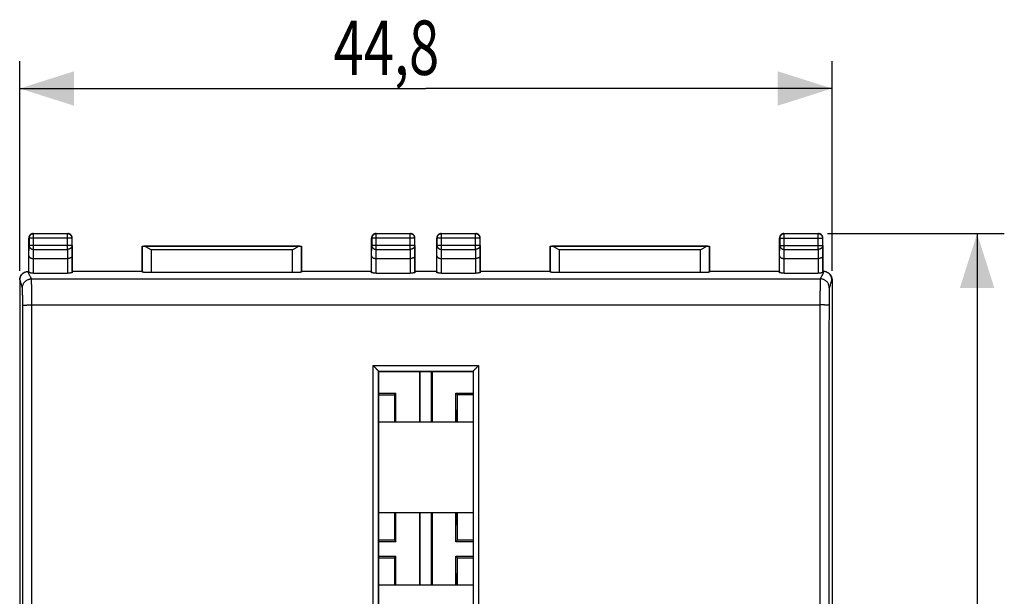
# Model space of a CAD drawing. Extents: x -70.2 to 25.8, y -32.5 to 38.3.
# Drawn here: x -28.5 to 25.8, y -3.5 to 28.3 of the extents above; entities that cross this region are included whole.
import ezdxf

# ---------------------------------------------------------------- set-up
doc = ezdxf.new("R2010")
doc.units = 0
doc.header["$LTSCALE"] = 16.335
doc.layers.get('0').update_dxf_attribs({"linetype": 'CONTINUOUS'})
doc.styles.get("Standard").update_dxf_attribs({"font": 'txt', "width": 0.8})
doc.dimstyles.new('DIMSTYLE_1', dxfattribs={"dimtxt": 3, "dimasz": 3, "dimexe": 0.18, "dimexo": 0.0625, "dimgap": 0.09, "dimtad": 1, "dimtxsty": 'STANDARD', "dimcen": 0.09, "dimazin": 3, "dimtfac": 1, "dimtofl": 0, "dimtmove": 0, "dimatfit": 3, "dimtolj": 1})

# ---------------------------------------------------------------- blocks, each defined once
blk = doc.blocks.new('*D2')
at = {"color": 7, "linetype": 'CONTINUOUS'}
for p, q in [((-28.454, 14.417), (-28.454, 25.967)), ((16.346, 14.417), (16.346, 25.967)), ((-28.454, 24.467), (-6.054, 24.467)), ((16.346, 24.467), (-6.054, 24.467))]:
    blk.add_line(p, q, dxfattribs=at)
for points in [[(-25.454, 25.417), (-28.454, 24.467), (-25.454, 23.517)], [(13.346, 23.517), (16.346, 24.467), (13.346, 25.417)]]:
    blk.add_solid(points, dxfattribs=at)
at = {"color": 7, "linetype": 'CONTINUOUS', "width": 0.732143}
blk.add_text('44,8', height=3, dxfattribs=at).set_placement((-11.143, 25.217))
blk = doc.blocks.new('*D3')
at = {"color": 7, "linetype": 'CONTINUOUS'}
for p, q in [((16.096, 16.467), (25.846, 16.467)), ((24.346, 16.467), (24.346, -8.033)), ((24.346, -32.533), (24.346, -8.033)), ((16.096, -32.533), (25.846, -32.533))]:
    blk.add_line(p, q, dxfattribs=at)
for points in [[(25.296, 13.467), (24.346, 16.467), (23.396, 13.467)], [(23.396, -29.533), (24.346, -32.533), (25.296, -29.533)]]:
    blk.add_solid(points, dxfattribs=at)
at = {"color": 7, "linetype": 'CONTINUOUS', "width": 0.785714}
blk.add_text('49', height=3, rotation=90, dxfattribs=at).set_placement((23.596, -11.76))

msp = doc.modelspace()

# ---------------------------------------------------------------- linework, layer by layer
at = {"color": 9, "linetype": 'CONTINUOUS'}
for p, q in [((-27.704, 16.467), (-27.691, 16.454)), ((-27.691, 15.595), (-27.691, 16.454)), ((-25.817, 16.454), (-27.691, 16.454)), ((-25.804, 16.467), (-25.817, 16.454)), ((-25.817, 15.595), (-25.817, 16.454)), ((-8.804, 16.467), (-8.791, 16.454)), ((-8.791, 15.595), (-8.791, 16.454)), ((-6.917, 16.454), (-8.791, 16.454)), ((-6.904, 16.467), (-6.917, 16.454)), ((-6.917, 15.595), (-6.917, 16.454)), ((-5.204, 16.467), (-5.191, 16.454)), ((-5.191, 15.595), (-5.191, 16.454)), ((-3.317, 16.454), (-5.191, 16.454)), ((-3.304, 16.467), (-3.317, 16.454)), ((-3.317, 15.595), (-3.317, 16.454)), ((13.696, 16.467), (13.709, 16.454)), ((13.709, 15.595), (13.709, 16.454)), ((15.583, 16.454), (13.709, 16.454)), ((15.596, 16.467), (15.583, 16.454)), ((15.583, 15.595), (15.583, 16.454)), ((-27.954, 16.217), (-27.941, 16.204)), ((-27.947, 15.234), (-27.941, 15.812)), ((-27.941, 16.204), (-27.941, 15.812)), ((-25.567, 16.204), (-27.941, 16.204)), ((-25.567, 15.812), (-27.941, 15.812)), ((-25.554, 16.217), (-25.567, 16.204)), ((-25.567, 15.812), (-25.567, 16.204)), ((-25.567, 15.812), (-25.562, 15.234)), ((-21.701, 15.765), (-21.701, 14.341)), ((-13.008, 15.763), (-21.601, 15.763)), ((-12.907, 14.341), (-12.907, 15.765)), ((-9.054, 16.217), (-9.041, 16.204)), ((-9.047, 15.234), (-9.041, 15.812)), ((-9.041, 16.204), (-9.041, 15.812)), ((-6.667, 16.204), (-9.041, 16.204)), ((-6.667, 15.812), (-9.041, 15.812)), ((-6.654, 16.217), (-6.667, 16.204)), ((-6.667, 15.812), (-6.667, 16.204)), ((-6.667, 15.812), (-6.662, 15.234)), ((-5.454, 16.217), (-5.441, 16.204)), ((-5.447, 15.234), (-5.441, 15.812)), ((-5.441, 16.204), (-5.441, 15.812)), ((-3.067, 16.204), (-5.441, 16.204)), ((-3.067, 15.812), (-5.441, 15.812)), ((-3.054, 16.217), (-3.067, 16.204)), ((-3.067, 15.812), (-3.067, 16.204)), ((-3.067, 15.812), (-3.062, 15.234)), ((0.799, 15.765), (0.799, 14.341)), ((9.492, 15.763), (0.899, 15.763)), ((9.593, 14.341), (9.593, 15.765)), ((13.446, 16.217), (13.459, 16.204)), ((13.453, 15.234), (13.459, 15.812)), ((13.459, 16.204), (13.459, 15.812)), ((13.459, 16.204), (15.833, 16.204)), ((13.459, 15.812), (15.833, 15.812)), ((15.846, 16.217), (15.833, 16.204)), ((15.833, 15.812), (15.833, 16.204)), ((15.833, 15.812), (15.838, 15.234)), ((-27.947, 14.302), (-27.947, 15.234)), ((-27.696, 15.09), (-27.691, 15.595)), ((-27.691, 15.595), (-25.817, 15.595)), ((-25.817, 15.595), (-25.812, 15.09)), ((-25.562, 15.234), (-25.562, 14.302)), ((-21.201, 15.563), (-21.201, 14.315)), ((-13.407, 15.563), (-21.201, 15.563)), ((-13.407, 14.315), (-13.407, 15.563)), ((-9.047, 14.302), (-9.047, 15.234)), ((-8.796, 15.09), (-8.791, 15.595)), ((-8.791, 15.595), (-6.917, 15.595)), ((-6.917, 15.595), (-6.912, 15.09)), ((-6.662, 15.234), (-6.662, 14.302)), ((-5.447, 14.302), (-5.447, 15.234)), ((-5.196, 15.09), (-5.191, 15.595)), ((-5.191, 15.595), (-3.317, 15.595)), ((-3.317, 15.595), (-3.312, 15.09)), ((-3.062, 15.234), (-3.062, 14.302)), ((1.299, 15.563), (1.299, 14.315)), ((9.093, 15.563), (1.299, 15.563)), ((9.093, 14.315), (9.093, 15.563)), ((13.453, 14.302), (13.453, 15.234)), ((13.704, 15.09), (13.709, 15.595)), ((13.709, 15.595), (15.583, 15.595)), ((15.583, 15.595), (15.588, 15.09)), ((15.838, 15.234), (15.838, 14.302)), ((-27.697, 14.289), (-27.697, 15.09)), ((-25.812, 15.09), (-25.812, 14.289)), ((-8.797, 14.289), (-8.797, 15.09)), ((-6.912, 15.09), (-6.912, 14.289)), ((-5.197, 14.289), (-5.197, 15.09)), ((-3.312, 15.09), (-3.312, 14.289)), ((13.703, 14.289), (13.703, 15.09)), ((15.588, 15.09), (15.588, 14.289)), ((-28.439, 13.925), (-28.454, 13.917)), ((-27.804, 13.966), (-27.804, 13.967)), ((-27.804, 13.966), (15.695, 13.966)), ((16.346, 13.917), (16.331, 13.925)), ((-28.304, 13.467), (-28.304, 13.467)), ((-27.787, 12.53), (15.678, 12.53)), ((-8.963, 9.187), (-3.146, 9.187)), ((-8.663, 8.876), (-3.446, 8.876)), ((-6.371, 6.067), (-6.371, 8.867)), ((-5.738, 6.067), (-5.738, 8.867)), ((-6.371, -2.933), (-6.371, 1.067)), ((-5.738, -2.933), (-5.738, 1.067))]:
    msp.add_line(p, q, dxfattribs=at)
at = {"color": 7, "linetype": 'CONTINUOUS'}
for p, q in [((-27.704, 16.467), (-25.804, 16.467)), ((-8.804, 16.467), (-6.904, 16.467)), ((-5.204, 16.467), (-3.304, 16.467)), ((13.696, 16.467), (15.596, 16.467)), ((-27.954, 14.376), (-27.954, 16.217)), ((-25.554, 14.376), (-25.554, 16.217)), ((-21.704, 14.367), (-21.704, 15.767)), ((-21.701, 15.765), (-21.704, 15.767)), ((-21.704, 15.767), (-12.904, 15.767)), ((-12.907, 15.765), (-12.904, 15.767)), ((-12.904, 15.767), (-12.904, 14.367)), ((-9.054, 14.376), (-9.054, 16.217)), ((-6.654, 14.376), (-6.654, 16.217)), ((-5.454, 14.376), (-5.454, 16.217)), ((-3.054, 14.376), (-3.054, 16.217)), ((0.796, 14.367), (0.796, 15.767)), ((0.799, 15.765), (0.796, 15.767)), ((0.796, 15.767), (9.596, 15.767)), ((9.593, 15.765), (9.596, 15.767)), ((9.596, 15.767), (9.596, 14.367)), ((13.446, 14.376), (13.446, 16.217)), ((15.846, 14.376), (15.846, 16.217)), ((-27.697, 15.09), (-25.812, 15.09)), ((-8.797, 15.09), (-6.912, 15.09)), ((-5.197, 15.09), (-3.312, 15.09)), ((13.703, 15.09), (15.588, 15.09)), ((-28.19, 14.327), (-28.205, 14.32)), ((-27.955, 14.375), (-27.989, 14.375)), ((-27.955, 14.375), (-27.954, 14.376)), ((-27.955, 14.375), (-27.947, 14.302)), ((-27.697, 14.289), (-25.812, 14.289)), ((-25.553, 14.375), (-25.562, 14.302)), ((-25.554, 14.376), (-25.553, 14.375)), ((-21.703, 14.375), (-25.553, 14.375)), ((-21.704, 14.367), (-21.701, 14.341)), ((-13.407, 14.315), (-21.201, 14.315)), ((-12.904, 14.367), (-12.907, 14.341)), ((-9.055, 14.375), (-12.905, 14.375)), ((-9.055, 14.375), (-9.054, 14.376)), ((-9.055, 14.375), (-9.047, 14.302)), ((-8.797, 14.289), (-6.912, 14.289)), ((-6.653, 14.375), (-6.662, 14.302)), ((-6.654, 14.376), (-6.653, 14.375)), ((-5.455, 14.375), (-6.653, 14.375)), ((-5.455, 14.375), (-5.454, 14.376)), ((-5.455, 14.375), (-5.447, 14.302)), ((-5.197, 14.289), (-3.312, 14.289)), ((-3.053, 14.375), (-3.062, 14.302)), ((-3.054, 14.376), (-3.053, 14.375)), ((0.797, 14.375), (-3.053, 14.375)), ((0.796, 14.367), (0.799, 14.341)), ((9.093, 14.315), (1.299, 14.315)), ((9.596, 14.367), (9.593, 14.341)), ((13.445, 14.375), (9.595, 14.375)), ((13.445, 14.375), (13.446, 14.376)), ((13.445, 14.375), (13.453, 14.302)), ((13.703, 14.289), (15.588, 14.289)), ((15.847, 14.375), (15.838, 14.302)), ((15.847, 14.375), (15.846, 14.376)), ((15.881, 14.375), (15.847, 14.375)), ((-28.454, 13.917), (-28.454, -29.982)), ((16.346, 13.917), (16.346, -29.982)), ((-8.663, 8.877), (-8.663, 8.876)), ((-8.654, 8.867), (-8.663, 8.876)), ((-8.654, -19.933), (-8.654, 8.867)), ((-8.654, 8.867), (-3.454, 8.867)), ((-6.404, 8.867), (-6.404, 6.067)), ((-5.704, 8.867), (-5.704, 6.067)), ((-3.454, 8.867), (-3.446, 8.876)), ((-3.454, 8.867), (-3.454, -19.933)), ((-3.445, 8.877), (-3.446, 8.876)), ((-8.654, 7.667), (-7.704, 7.667)), ((-7.792, 7.58), (-7.704, 7.667)), ((-7.704, 6.067), (-7.704, 7.667)), ((-4.404, 6.067), (-4.404, 7.667)), ((-4.317, 7.58), (-4.404, 7.667)), ((-4.404, 7.667), (-3.454, 7.667)), ((-8.654, 7.58), (-7.792, 7.58)), ((-7.792, 7.58), (-7.792, 6.067)), ((-4.317, 6.067), (-4.317, 7.58)), ((-3.454, 7.58), (-4.317, 7.58)), ((-7.767, 6.067), (-7.767, 6.717)), ((-7.704, 6.717), (-7.767, 6.717)), ((-4.404, 6.717), (-4.341, 6.717)), ((-4.341, 6.067), (-4.341, 6.717)), ((-3.454, 6.067), (-8.654, 6.067)), ((-3.454, 1.067), (-8.654, 1.067)), ((-7.792, 1.067), (-7.792, -0.445)), ((-7.767, 1.067), (-7.767, 0.417)), ((-7.704, -0.533), (-7.704, 1.067)), ((-6.404, 1.067), (-6.404, -2.933)), ((-5.704, 1.067), (-5.704, -2.933)), ((-4.404, -0.533), (-4.404, 1.067)), ((-4.341, 1.067), (-4.341, 0.417)), ((-4.317, -0.445), (-4.317, 1.067)), ((-7.704, 0.417), (-7.767, 0.417)), ((-4.404, 0.417), (-4.341, 0.417)), ((-7.792, -0.445), (-8.654, -0.445)), ((-7.704, -0.533), (-8.654, -0.533)), ((-7.792, -0.445), (-7.704, -0.533)), ((-4.317, -0.445), (-4.404, -0.533)), ((-3.454, -0.533), (-4.404, -0.533)), ((-3.454, -0.445), (-4.317, -0.445)), ((-8.654, -1.333), (-7.704, -1.333)), ((-8.654, -1.42), (-7.792, -1.42)), ((-7.792, -1.42), (-7.704, -1.333)), ((-7.792, -1.42), (-7.792, -2.933)), ((-7.704, -2.933), (-7.704, -1.333)), ((-4.404, -2.933), (-4.404, -1.333)), ((-4.404, -1.333), (-3.454, -1.333)), ((-4.317, -1.42), (-4.404, -1.333)), ((-4.317, -2.933), (-4.317, -1.42)), ((-4.317, -1.42), (-3.454, -1.42)), ((-7.767, -2.933), (-7.767, -2.283)), ((-7.704, -2.283), (-7.767, -2.283)), ((-4.404, -2.283), (-4.341, -2.283)), ((-4.341, -2.933), (-4.341, -2.283)), ((-3.454, -2.933), (-8.654, -2.933))]:
    msp.add_line(p, q, dxfattribs=at)
for points, knots in [([(-27.704, 16.467), (-27.717, 16.467), (-27.744, 16.465), (-27.782, 16.456), (-27.818, 16.441), (-27.852, 16.421), (-27.882, 16.395), (-27.907, 16.365), (-27.928, 16.331), (-27.943, 16.295), (-27.952, 16.257), (-27.954, 16.231), (-27.954, 16.217)], [0, 0, 0, 0, 0.1, 0.2, 0.3, 0.4, 0.5, 0.6, 0.7, 0.8, 0.9, 1, 1, 1, 1]), ([(-25.554, 16.217), (-25.554, 16.231), (-25.556, 16.257), (-25.566, 16.295), (-25.581, 16.331), (-25.601, 16.365), (-25.627, 16.395), (-25.657, 16.421), (-25.69, 16.441), (-25.727, 16.456), (-25.765, 16.465), (-25.791, 16.467), (-25.804, 16.467)], [0, 0, 0, 0, 0.1, 0.2, 0.3, 0.4, 0.5, 0.6, 0.7, 0.8, 0.9, 1, 1, 1, 1]), ([(-8.804, 16.467), (-8.817, 16.467), (-8.844, 16.465), (-8.882, 16.456), (-8.918, 16.441), (-8.952, 16.421), (-8.982, 16.395), (-9.007, 16.365), (-9.028, 16.331), (-9.043, 16.295), (-9.052, 16.257), (-9.054, 16.231), (-9.054, 16.217)], [0, 0, 0, 0, 0.1, 0.2, 0.3, 0.4, 0.5, 0.6, 0.7, 0.8, 0.9, 1, 1, 1, 1]), ([(-6.654, 16.217), (-6.654, 16.231), (-6.656, 16.257), (-6.666, 16.295), (-6.681, 16.331), (-6.701, 16.365), (-6.727, 16.395), (-6.757, 16.421), (-6.79, 16.441), (-6.827, 16.456), (-6.865, 16.465), (-6.891, 16.467), (-6.904, 16.467)], [0, 0, 0, 0, 0.1, 0.2, 0.3, 0.4, 0.5, 0.6, 0.7, 0.8, 0.9, 1, 1, 1, 1]), ([(-5.204, 16.467), (-5.217, 16.467), (-5.244, 16.465), (-5.282, 16.456), (-5.318, 16.441), (-5.352, 16.421), (-5.382, 16.395), (-5.407, 16.365), (-5.428, 16.331), (-5.443, 16.295), (-5.452, 16.257), (-5.454, 16.231), (-5.454, 16.217)], [0, 0, 0, 0, 0.1, 0.2, 0.3, 0.4, 0.5, 0.6, 0.7, 0.8, 0.9, 1, 1, 1, 1]), ([(-3.054, 16.217), (-3.054, 16.231), (-3.056, 16.257), (-3.066, 16.295), (-3.081, 16.331), (-3.101, 16.365), (-3.127, 16.395), (-3.157, 16.421), (-3.19, 16.441), (-3.227, 16.456), (-3.265, 16.465), (-3.291, 16.467), (-3.304, 16.467)], [0, 0, 0, 0, 0.1, 0.2, 0.3, 0.4, 0.5, 0.6, 0.7, 0.8, 0.9, 1, 1, 1, 1]), ([(13.696, 16.467), (13.683, 16.467), (13.656, 16.465), (13.618, 16.456), (13.582, 16.441), (13.548, 16.421), (13.518, 16.395), (13.493, 16.365), (13.472, 16.331), (13.457, 16.295), (13.448, 16.257), (13.446, 16.231), (13.446, 16.217)], [0, 0, 0, 0, 0.1, 0.2, 0.3, 0.4, 0.5, 0.6, 0.7, 0.8, 0.9, 1, 1, 1, 1]), ([(15.846, 16.217), (15.846, 16.231), (15.844, 16.257), (15.834, 16.295), (15.819, 16.331), (15.799, 16.365), (15.773, 16.395), (15.743, 16.421), (15.71, 16.441), (15.673, 16.456), (15.635, 16.465), (15.609, 16.467), (15.596, 16.467)], [0, 0, 0, 0, 0.1, 0.2, 0.3, 0.4, 0.5, 0.6, 0.7, 0.8, 0.9, 1, 1, 1, 1]), ([(-21.701, 15.765), (-21.7, 15.764), (-21.694, 15.765), (-21.682, 15.763), (-21.661, 15.764), (-21.633, 15.763), (-21.612, 15.763), (-21.601, 15.763)], [0, 0, 0, 0, 0.044053, 0.169381, 0.373951, 0.651837, 1, 1, 1, 1]), ([(-21.201, 15.563), (-21.225, 15.578), (-21.27, 15.606), (-21.336, 15.647), (-21.397, 15.683), (-21.45, 15.712), (-21.497, 15.735), (-21.537, 15.751), (-21.571, 15.76), (-21.591, 15.763), (-21.601, 15.763)], [0, 0, 0, 0, 0.184321, 0.359978, 0.51692, 0.652603, 0.767044, 0.861942, 0.938978, 1, 1, 1, 1]), ([(-13.008, 15.763), (-13.017, 15.763), (-13.038, 15.76), (-13.071, 15.751), (-13.111, 15.735), (-13.158, 15.712), (-13.212, 15.683), (-13.272, 15.647), (-13.338, 15.607), (-13.384, 15.578), (-13.407, 15.563)], [0, 0, 0, 0, 0.060988, 0.137484, 0.232451, 0.347001, 0.482706, 0.639708, 0.815523, 1, 1, 1, 1]), ([(-13.008, 15.763), (-12.996, 15.763), (-12.975, 15.763), (-12.948, 15.764), (-12.927, 15.763), (-12.915, 15.765), (-12.908, 15.764), (-12.907, 15.765)], [0, 0, 0, 0, 0.348163, 0.626049, 0.830619, 0.955947, 1, 1, 1, 1]), ([(0.799, 15.765), (0.8, 15.764), (0.806, 15.765), (0.818, 15.763), (0.839, 15.764), (0.867, 15.763), (0.888, 15.763), (0.899, 15.763)], [0, 0, 0, 0, 0.044053, 0.169381, 0.373951, 0.651837, 1, 1, 1, 1]), ([(1.299, 15.563), (1.275, 15.578), (1.23, 15.606), (1.164, 15.647), (1.103, 15.683), (1.05, 15.712), (1.003, 15.735), (0.963, 15.751), (0.929, 15.76), (0.909, 15.763), (0.899, 15.763)], [0, 0, 0, 0, 0.184321, 0.359978, 0.51692, 0.652603, 0.767044, 0.861942, 0.938978, 1, 1, 1, 1]), ([(9.492, 15.763), (9.483, 15.763), (9.462, 15.76), (9.429, 15.751), (9.389, 15.735), (9.342, 15.712), (9.288, 15.683), (9.228, 15.647), (9.162, 15.607), (9.116, 15.578), (9.093, 15.563)], [0, 0, 0, 0, 0.060988, 0.137484, 0.232451, 0.347001, 0.482706, 0.639708, 0.815523, 1, 1, 1, 1]), ([(9.492, 15.763), (9.504, 15.763), (9.525, 15.763), (9.552, 15.764), (9.573, 15.763), (9.585, 15.765), (9.592, 15.764), (9.593, 15.765)], [0, 0, 0, 0, 0.348163, 0.626049, 0.830619, 0.955947, 1, 1, 1, 1]), ([(-27.947, 15.234), (-27.947, 15.229), (-27.946, 15.218), (-27.941, 15.202), (-27.933, 15.186), (-27.922, 15.171), (-27.907, 15.156), (-27.89, 15.143), (-27.869, 15.13), (-27.846, 15.119), (-27.82, 15.109), (-27.792, 15.101), (-27.761, 15.095), (-27.729, 15.091), (-27.707, 15.09), (-27.696, 15.09)], [0, 0, 0, 0, 0.050719, 0.103389, 0.159193, 0.21915, 0.284055, 0.354456, 0.43066, 0.512743, 0.600559, 0.693749, 0.79174, 0.893759, 1, 1, 1, 1]), ([(-25.562, 15.234), (-25.562, 15.229), (-25.563, 15.218), (-25.568, 15.202), (-25.576, 15.186), (-25.587, 15.171), (-25.602, 15.156), (-25.619, 15.143), (-25.64, 15.13), (-25.663, 15.119), (-25.689, 15.109), (-25.717, 15.101), (-25.747, 15.095), (-25.779, 15.091), (-25.801, 15.09), (-25.812, 15.09)], [0, 0, 0, 0, 0.050719, 0.103389, 0.159193, 0.21915, 0.284055, 0.354456, 0.43066, 0.512743, 0.600559, 0.693749, 0.79174, 0.893759, 1, 1, 1, 1]), ([(-9.047, 15.234), (-9.047, 15.229), (-9.046, 15.218), (-9.041, 15.202), (-9.033, 15.186), (-9.022, 15.171), (-9.007, 15.156), (-8.99, 15.143), (-8.969, 15.13), (-8.946, 15.119), (-8.92, 15.109), (-8.892, 15.101), (-8.861, 15.095), (-8.829, 15.091), (-8.807, 15.09), (-8.796, 15.09)], [0, 0, 0, 0, 0.050719, 0.103389, 0.159193, 0.21915, 0.284055, 0.354456, 0.43066, 0.512743, 0.600559, 0.693749, 0.79174, 0.893759, 1, 1, 1, 1]), ([(-6.662, 15.234), (-6.662, 15.229), (-6.663, 15.218), (-6.668, 15.202), (-6.676, 15.186), (-6.687, 15.171), (-6.702, 15.156), (-6.719, 15.143), (-6.74, 15.13), (-6.763, 15.119), (-6.789, 15.109), (-6.817, 15.101), (-6.847, 15.095), (-6.879, 15.091), (-6.901, 15.09), (-6.912, 15.09)], [0, 0, 0, 0, 0.050719, 0.103389, 0.159193, 0.21915, 0.284055, 0.354456, 0.43066, 0.512743, 0.600559, 0.693749, 0.79174, 0.893759, 1, 1, 1, 1]), ([(-5.447, 15.234), (-5.447, 15.229), (-5.446, 15.218), (-5.441, 15.202), (-5.433, 15.186), (-5.422, 15.171), (-5.407, 15.156), (-5.39, 15.143), (-5.369, 15.13), (-5.346, 15.119), (-5.32, 15.109), (-5.292, 15.101), (-5.261, 15.095), (-5.229, 15.091), (-5.207, 15.09), (-5.196, 15.09)], [0, 0, 0, 0, 0.050719, 0.103389, 0.159193, 0.21915, 0.284055, 0.354456, 0.43066, 0.512743, 0.600559, 0.693749, 0.79174, 0.893759, 1, 1, 1, 1]), ([(-3.062, 15.234), (-3.062, 15.229), (-3.063, 15.218), (-3.068, 15.202), (-3.076, 15.186), (-3.087, 15.171), (-3.102, 15.156), (-3.119, 15.143), (-3.14, 15.13), (-3.163, 15.119), (-3.189, 15.109), (-3.217, 15.101), (-3.247, 15.095), (-3.279, 15.091), (-3.301, 15.09), (-3.312, 15.09)], [0, 0, 0, 0, 0.050719, 0.103389, 0.159193, 0.21915, 0.284055, 0.354456, 0.43066, 0.512743, 0.600559, 0.693749, 0.79174, 0.893759, 1, 1, 1, 1]), ([(13.453, 15.234), (13.453, 15.229), (13.454, 15.218), (13.459, 15.202), (13.467, 15.186), (13.478, 15.171), (13.493, 15.156), (13.51, 15.143), (13.531, 15.13), (13.554, 15.119), (13.58, 15.109), (13.608, 15.101), (13.639, 15.095), (13.671, 15.091), (13.693, 15.09), (13.704, 15.09)], [0, 0, 0, 0, 0.050719, 0.103389, 0.159193, 0.21915, 0.284055, 0.354456, 0.43066, 0.512743, 0.600559, 0.693749, 0.79174, 0.893759, 1, 1, 1, 1]), ([(15.838, 15.234), (15.838, 15.229), (15.837, 15.218), (15.832, 15.202), (15.824, 15.186), (15.813, 15.171), (15.798, 15.156), (15.781, 15.143), (15.76, 15.13), (15.737, 15.119), (15.711, 15.109), (15.683, 15.101), (15.653, 15.095), (15.621, 15.091), (15.599, 15.09), (15.588, 15.09)], [0, 0, 0, 0, 0.050719, 0.103389, 0.159193, 0.21915, 0.284055, 0.354456, 0.43066, 0.512743, 0.600559, 0.693749, 0.79174, 0.893759, 1, 1, 1, 1]), ([(-28.454, 13.917), (-28.454, 13.939), (-28.451, 13.982), (-28.438, 14.045), (-28.415, 14.105), (-28.384, 14.162), (-28.346, 14.213), (-28.3, 14.259), (-28.253, 14.294), (-28.22, 14.313), (-28.205, 14.32)], [0, 0, 0, 0, 0.128921, 0.25798, 0.38679, 0.515944, 0.644705, 0.773903, 0.902673, 1, 1, 1, 1]), ([(-28.439, 13.925), (-28.439, 13.943), (-28.437, 13.979), (-28.427, 14.033), (-28.411, 14.085), (-28.389, 14.134), (-28.361, 14.181), (-28.327, 14.224), (-28.289, 14.262), (-28.246, 14.296), (-28.212, 14.316), (-28.193, 14.326), (-28.19, 14.327)], [0, 0, 0, 0, 0.109132, 0.21824, 0.32733, 0.436405, 0.54547, 0.65453, 0.763588, 0.872648, 0.981717, 1, 1, 1, 1]), ([(-28.19, 14.327), (-28.177, 14.334), (-28.147, 14.348), (-28.097, 14.363), (-28.044, 14.373), (-28.007, 14.375), (-27.989, 14.375)], [0, 0, 0, 0, 0.21688, 0.477474, 0.738126, 1, 1, 1, 1]), ([(-27.697, 14.289), (-27.71, 14.289), (-27.736, 14.289), (-27.773, 14.289), (-27.809, 14.29), (-27.842, 14.291), (-27.872, 14.293), (-27.897, 14.294), (-27.917, 14.296), (-27.933, 14.297), (-27.941, 14.299), (-27.947, 14.301), (-27.947, 14.302)], [0, 0, 0, 0, 0.155065, 0.306373, 0.450241, 0.58318, 0.701952, 0.803676, 0.885875, 0.946613, 0.984587, 1, 1, 1, 1]), ([(-25.562, 14.302), (-25.562, 14.301), (-25.567, 14.299), (-25.576, 14.297), (-25.591, 14.296), (-25.611, 14.294), (-25.637, 14.293), (-25.666, 14.291), (-25.699, 14.29), (-25.735, 14.289), (-25.773, 14.289), (-25.799, 14.289), (-25.812, 14.289)], [0, 0, 0, 0, 0.015413, 0.053387, 0.114125, 0.196324, 0.298048, 0.41682, 0.549759, 0.693627, 0.844935, 1, 1, 1, 1]), ([(-21.201, 14.315), (-21.223, 14.315), (-21.266, 14.315), (-21.329, 14.316), (-21.391, 14.317), (-21.449, 14.318), (-21.503, 14.32), (-21.552, 14.322), (-21.595, 14.325), (-21.631, 14.328), (-21.66, 14.331), (-21.682, 14.334), (-21.694, 14.337), (-21.701, 14.339), (-21.701, 14.341)], [0, 0, 0, 0, 0.128607, 0.256306, 0.379608, 0.495567, 0.603349, 0.701873, 0.788397, 0.860838, 0.918813, 0.961776, 0.988657, 1, 1, 1, 1]), ([(-12.907, 14.341), (-12.907, 14.339), (-12.915, 14.337), (-12.927, 14.334), (-12.949, 14.331), (-12.978, 14.328), (-13.014, 14.325), (-13.057, 14.322), (-13.106, 14.32), (-13.16, 14.318), (-13.218, 14.317), (-13.279, 14.316), (-13.343, 14.315), (-13.386, 14.315), (-13.407, 14.315)], [0, 0, 0, 0, 0.011343, 0.038224, 0.081187, 0.139162, 0.211603, 0.298127, 0.396651, 0.504433, 0.620392, 0.743694, 0.871393, 1, 1, 1, 1]), ([(-8.797, 14.289), (-8.81, 14.289), (-8.836, 14.289), (-8.873, 14.289), (-8.909, 14.29), (-8.942, 14.291), (-8.972, 14.293), (-8.997, 14.294), (-9.017, 14.296), (-9.033, 14.297), (-9.041, 14.299), (-9.047, 14.301), (-9.047, 14.302)], [0, 0, 0, 0, 0.155065, 0.306373, 0.450241, 0.58318, 0.701952, 0.803676, 0.885875, 0.946613, 0.984587, 1, 1, 1, 1]), ([(-6.662, 14.302), (-6.662, 14.301), (-6.667, 14.299), (-6.676, 14.297), (-6.691, 14.296), (-6.711, 14.294), (-6.737, 14.293), (-6.766, 14.291), (-6.799, 14.29), (-6.835, 14.289), (-6.873, 14.289), (-6.899, 14.289), (-6.912, 14.289)], [0, 0, 0, 0, 0.015413, 0.053387, 0.114125, 0.196324, 0.298048, 0.41682, 0.549759, 0.693627, 0.844935, 1, 1, 1, 1]), ([(-5.197, 14.289), (-5.21, 14.289), (-5.236, 14.289), (-5.273, 14.289), (-5.309, 14.29), (-5.342, 14.291), (-5.372, 14.293), (-5.397, 14.294), (-5.417, 14.296), (-5.433, 14.297), (-5.441, 14.299), (-5.447, 14.301), (-5.447, 14.302)], [0, 0, 0, 0, 0.155065, 0.306373, 0.450241, 0.58318, 0.701952, 0.803676, 0.885875, 0.946613, 0.984587, 1, 1, 1, 1]), ([(-3.062, 14.302), (-3.062, 14.301), (-3.067, 14.299), (-3.076, 14.297), (-3.091, 14.296), (-3.111, 14.294), (-3.137, 14.293), (-3.166, 14.291), (-3.199, 14.29), (-3.235, 14.289), (-3.273, 14.289), (-3.299, 14.289), (-3.312, 14.289)], [0, 0, 0, 0, 0.015413, 0.053387, 0.114125, 0.196324, 0.298048, 0.41682, 0.549759, 0.693627, 0.844935, 1, 1, 1, 1]), ([(1.299, 14.315), (1.277, 14.315), (1.234, 14.315), (1.171, 14.316), (1.109, 14.317), (1.051, 14.318), (0.997, 14.32), (0.948, 14.322), (0.905, 14.325), (0.869, 14.328), (0.84, 14.331), (0.818, 14.334), (0.806, 14.337), (0.799, 14.339), (0.799, 14.341)], [0, 0, 0, 0, 0.128607, 0.256306, 0.379608, 0.495567, 0.603349, 0.701873, 0.788397, 0.860838, 0.918813, 0.961776, 0.988657, 1, 1, 1, 1]), ([(9.593, 14.341), (9.593, 14.339), (9.585, 14.337), (9.573, 14.334), (9.551, 14.331), (9.522, 14.328), (9.486, 14.325), (9.443, 14.322), (9.394, 14.32), (9.34, 14.318), (9.282, 14.317), (9.221, 14.316), (9.157, 14.315), (9.114, 14.315), (9.093, 14.315)], [0, 0, 0, 0, 0.011343, 0.038224, 0.081187, 0.139162, 0.211603, 0.298127, 0.396651, 0.504433, 0.620392, 0.743694, 0.871393, 1, 1, 1, 1]), ([(13.703, 14.289), (13.69, 14.289), (13.664, 14.289), (13.627, 14.289), (13.591, 14.29), (13.558, 14.291), (13.528, 14.293), (13.503, 14.294), (13.483, 14.296), (13.467, 14.297), (13.459, 14.299), (13.453, 14.301), (13.453, 14.302)], [0, 0, 0, 0, 0.155065, 0.306373, 0.450241, 0.58318, 0.701952, 0.803676, 0.885875, 0.946613, 0.984587, 1, 1, 1, 1]), ([(15.838, 14.302), (15.838, 14.301), (15.833, 14.299), (15.824, 14.297), (15.809, 14.296), (15.789, 14.294), (15.763, 14.293), (15.734, 14.291), (15.701, 14.29), (15.665, 14.289), (15.627, 14.289), (15.601, 14.289), (15.588, 14.289)], [0, 0, 0, 0, 0.015413, 0.053387, 0.114125, 0.196324, 0.298048, 0.41682, 0.549759, 0.693627, 0.844935, 1, 1, 1, 1]), ([(16.082, 14.327), (16.068, 14.334), (16.038, 14.348), (15.989, 14.363), (15.935, 14.373), (15.899, 14.375), (15.881, 14.375)], [0, 0, 0, 0, 0.216882, 0.477475, 0.738127, 1, 1, 1, 1]), ([(16.331, 13.925), (16.331, 13.943), (16.329, 13.979), (16.319, 14.033), (16.302, 14.085), (16.28, 14.134), (16.252, 14.181), (16.218, 14.224), (16.18, 14.262), (16.137, 14.296), (16.103, 14.316), (16.085, 14.326), (16.082, 14.327)], [0, 0, 0, 0, 0.109132, 0.218241, 0.327331, 0.436406, 0.545471, 0.65453, 0.763588, 0.872649, 0.981718, 1, 1, 1, 1]), ([(16.097, 14.32), (16.105, 14.316), (16.13, 14.302), (16.17, 14.276), (16.215, 14.237), (16.254, 14.192), (16.287, 14.143), (16.313, 14.09), (16.332, 14.034), (16.343, 13.976), (16.346, 13.937), (16.346, 13.917)], [0, 0, 0, 0, 0.053801, 0.17166, 0.290643, 0.40963, 0.527493, 0.645195, 0.763821, 0.882492, 1, 1, 1, 1]), ([(-8.663, 8.877), (-8.664, 8.878), (-8.668, 8.883), (-8.675, 8.892), (-8.687, 8.904), (-8.702, 8.92), (-8.72, 8.939), (-8.74, 8.96), (-8.761, 8.982), (-8.784, 9.006), (-8.808, 9.03), (-8.833, 9.056), (-8.859, 9.082), (-8.885, 9.108), (-8.911, 9.134), (-8.937, 9.161), (-8.954, 9.178), (-8.963, 9.187)], [0, 0, 0, 0, 0.012469, 0.040538, 0.081559, 0.13309, 0.193088, 0.259934, 0.332316, 0.409144, 0.489477, 0.572476, 0.657349, 0.743318, 0.829621, 0.915461, 1, 1, 1, 1]), ([(-3.445, 8.877), (-3.445, 8.878), (-3.441, 8.883), (-3.434, 8.892), (-3.421, 8.904), (-3.407, 8.92), (-3.389, 8.939), (-3.369, 8.96), (-3.347, 8.982), (-3.324, 9.006), (-3.3, 9.03), (-3.275, 9.056), (-3.25, 9.082), (-3.224, 9.108), (-3.198, 9.134), (-3.171, 9.161), (-3.154, 9.178), (-3.146, 9.187)], [0, 0, 0, 0, 0.012469, 0.040538, 0.081559, 0.13309, 0.193088, 0.259934, 0.332316, 0.409144, 0.489477, 0.572476, 0.65735, 0.743318, 0.829621, 0.915461, 1, 1, 1, 1])]:
    msp.add_open_spline(points, degree=3, knots=knots, dxfattribs=at)
at = {"color": 9, "linetype": 'CONTINUOUS'}
for points, knots in [([(-27.691, 16.454), (-27.704, 16.454), (-27.731, 16.452), (-27.769, 16.443), (-27.805, 16.428), (-27.839, 16.407), (-27.869, 16.382), (-27.894, 16.352), (-27.915, 16.318), (-27.93, 16.282), (-27.939, 16.244), (-27.941, 16.217), (-27.941, 16.204)], [0, 0, 0, 0, 0.099999, 0.199999, 0.299999, 0.399999, 0.5, 0.600001, 0.700001, 0.800001, 0.900001, 1, 1, 1, 1]), ([(-25.567, 16.204), (-25.567, 16.217), (-25.569, 16.244), (-25.579, 16.282), (-25.594, 16.318), (-25.614, 16.352), (-25.64, 16.382), (-25.67, 16.408), (-25.704, 16.428), (-25.74, 16.443), (-25.778, 16.452), (-25.804, 16.454), (-25.817, 16.454)], [0, 0, 0, 0, 0.10002, 0.200042, 0.300063, 0.400085, 0.500106, 0.600125, 0.700145, 0.800156, 0.900167, 1, 1, 1, 1]), ([(-8.791, 16.454), (-8.804, 16.454), (-8.831, 16.452), (-8.869, 16.443), (-8.905, 16.428), (-8.939, 16.407), (-8.969, 16.382), (-8.994, 16.352), (-9.015, 16.318), (-9.03, 16.282), (-9.039, 16.244), (-9.041, 16.217), (-9.041, 16.204)], [0, 0, 0, 0, 0.10002, 0.200042, 0.300063, 0.400085, 0.500106, 0.600125, 0.700145, 0.800156, 0.900167, 1, 1, 1, 1]), ([(-6.667, 16.204), (-6.667, 16.217), (-6.669, 16.244), (-6.679, 16.282), (-6.694, 16.318), (-6.714, 16.352), (-6.74, 16.382), (-6.77, 16.407), (-6.803, 16.428), (-6.84, 16.443), (-6.878, 16.452), (-6.904, 16.454), (-6.917, 16.454)], [0, 0, 0, 0, 0.099999, 0.199999, 0.299999, 0.399999, 0.5, 0.600001, 0.700001, 0.800001, 0.900001, 1, 1, 1, 1]), ([(-5.191, 16.454), (-5.204, 16.454), (-5.231, 16.452), (-5.269, 16.443), (-5.305, 16.428), (-5.339, 16.407), (-5.369, 16.382), (-5.394, 16.352), (-5.415, 16.318), (-5.43, 16.282), (-5.439, 16.244), (-5.441, 16.217), (-5.441, 16.204)], [0, 0, 0, 0, 0.099999, 0.199999, 0.299999, 0.399999, 0.5, 0.600001, 0.700001, 0.800001, 0.900001, 1, 1, 1, 1]), ([(-3.067, 16.204), (-3.067, 16.217), (-3.069, 16.244), (-3.079, 16.282), (-3.094, 16.318), (-3.114, 16.352), (-3.14, 16.382), (-3.17, 16.408), (-3.204, 16.428), (-3.24, 16.443), (-3.278, 16.452), (-3.304, 16.454), (-3.317, 16.454)], [0, 0, 0, 0, 0.10002, 0.200042, 0.300063, 0.400085, 0.500106, 0.600125, 0.700145, 0.800156, 0.900167, 1, 1, 1, 1]), ([(13.709, 16.454), (13.696, 16.454), (13.669, 16.452), (13.631, 16.443), (13.595, 16.428), (13.561, 16.407), (13.531, 16.382), (13.506, 16.352), (13.485, 16.318), (13.47, 16.282), (13.461, 16.244), (13.459, 16.217), (13.459, 16.204)], [0, 0, 0, 0, 0.10002, 0.200042, 0.300063, 0.400085, 0.500106, 0.600125, 0.700145, 0.800156, 0.900167, 1, 1, 1, 1]), ([(15.833, 16.204), (15.833, 16.217), (15.831, 16.244), (15.821, 16.282), (15.806, 16.318), (15.786, 16.352), (15.76, 16.382), (15.73, 16.407), (15.697, 16.428), (15.66, 16.443), (15.622, 16.452), (15.596, 16.454), (15.583, 16.454)], [0, 0, 0, 0, 0.099999, 0.199999, 0.299999, 0.399999, 0.5, 0.600001, 0.700001, 0.800001, 0.900001, 1, 1, 1, 1]), ([(-27.941, 15.812), (-27.941, 15.801), (-27.939, 15.778), (-27.93, 15.745), (-27.914, 15.713), (-27.894, 15.684), (-27.868, 15.658), (-27.838, 15.636), (-27.805, 15.618), (-27.768, 15.605), (-27.73, 15.597), (-27.704, 15.595), (-27.691, 15.595)], [0, 0, 0, 0, 0.092738, 0.186268, 0.281233, 0.378109, 0.477167, 0.578453, 0.681801, 0.786857, 0.893123, 1, 1, 1, 1]), ([(-25.567, 15.812), (-25.567, 15.801), (-25.57, 15.778), (-25.579, 15.745), (-25.594, 15.713), (-25.615, 15.684), (-25.64, 15.658), (-25.67, 15.636), (-25.704, 15.618), (-25.74, 15.605), (-25.778, 15.597), (-25.804, 15.595), (-25.817, 15.595)], [0, 0, 0, 0, 0.092738, 0.186268, 0.281233, 0.378109, 0.477167, 0.578453, 0.681801, 0.786857, 0.893123, 1, 1, 1, 1]), ([(-9.041, 15.812), (-9.041, 15.801), (-9.039, 15.778), (-9.03, 15.745), (-9.014, 15.713), (-8.994, 15.684), (-8.968, 15.658), (-8.938, 15.636), (-8.905, 15.618), (-8.868, 15.605), (-8.83, 15.597), (-8.804, 15.595), (-8.791, 15.595)], [0, 0, 0, 0, 0.092738, 0.186268, 0.281233, 0.378109, 0.477167, 0.578453, 0.681801, 0.786857, 0.893123, 1, 1, 1, 1]), ([(-6.667, 15.812), (-6.667, 15.801), (-6.67, 15.778), (-6.679, 15.745), (-6.694, 15.713), (-6.715, 15.684), (-6.74, 15.658), (-6.77, 15.636), (-6.804, 15.618), (-6.84, 15.605), (-6.878, 15.597), (-6.904, 15.595), (-6.917, 15.595)], [0, 0, 0, 0, 0.092738, 0.186268, 0.281233, 0.378109, 0.477167, 0.578453, 0.681801, 0.786857, 0.893123, 1, 1, 1, 1]), ([(-5.441, 15.812), (-5.441, 15.801), (-5.439, 15.778), (-5.43, 15.745), (-5.414, 15.713), (-5.394, 15.684), (-5.368, 15.658), (-5.338, 15.636), (-5.305, 15.618), (-5.268, 15.605), (-5.23, 15.597), (-5.204, 15.595), (-5.191, 15.595)], [0, 0, 0, 0, 0.092738, 0.186268, 0.281233, 0.378109, 0.477167, 0.578453, 0.681801, 0.786857, 0.893123, 1, 1, 1, 1]), ([(-3.067, 15.812), (-3.067, 15.801), (-3.07, 15.778), (-3.079, 15.745), (-3.094, 15.713), (-3.115, 15.684), (-3.14, 15.658), (-3.17, 15.636), (-3.204, 15.618), (-3.24, 15.605), (-3.278, 15.597), (-3.304, 15.595), (-3.317, 15.595)], [0, 0, 0, 0, 0.092738, 0.186268, 0.281233, 0.378109, 0.477167, 0.578453, 0.681801, 0.786857, 0.893123, 1, 1, 1, 1]), ([(13.459, 15.812), (13.459, 15.801), (13.461, 15.778), (13.47, 15.745), (13.486, 15.713), (13.506, 15.684), (13.532, 15.658), (13.562, 15.636), (13.595, 15.618), (13.632, 15.605), (13.67, 15.597), (13.696, 15.595), (13.709, 15.595)], [0, 0, 0, 0, 0.092738, 0.186268, 0.281233, 0.378109, 0.477167, 0.578453, 0.681801, 0.786857, 0.893123, 1, 1, 1, 1]), ([(15.833, 15.812), (15.833, 15.801), (15.83, 15.778), (15.821, 15.745), (15.806, 15.713), (15.785, 15.684), (15.76, 15.658), (15.73, 15.636), (15.696, 15.618), (15.66, 15.605), (15.622, 15.597), (15.596, 15.595), (15.583, 15.595)], [0, 0, 0, 0, 0.092738, 0.186268, 0.281233, 0.378109, 0.477167, 0.578453, 0.681801, 0.786857, 0.893123, 1, 1, 1, 1]), ([(-27.804, 13.967), (-27.808, 13.981), (-27.821, 14.011), (-27.845, 14.06), (-27.877, 14.114), (-27.911, 14.174), (-27.944, 14.238), (-27.967, 14.307), (-27.982, 14.352), (-27.99, 14.375)], [0, 0, 0, 0, 0.09795, 0.21971, 0.361909, 0.518094, 0.679435, 0.839003, 1, 1, 1, 1]), ([(15.881, 14.375), (15.876, 14.36), (15.866, 14.332), (15.853, 14.289), (15.838, 14.248), (15.818, 14.204), (15.793, 14.158), (15.765, 14.109), (15.738, 14.061), (15.713, 14.014), (15.701, 13.982), (15.695, 13.966)], [0, 0, 0, 0, 0.104557, 0.200301, 0.294857, 0.39915, 0.518702, 0.647113, 0.771311, 0.886925, 1, 1, 1, 1]), ([(-28.304, 13.467), (-28.308, 13.482), (-28.319, 13.515), (-28.335, 13.571), (-28.353, 13.638), (-28.372, 13.712), (-28.393, 13.785), (-28.416, 13.856), (-28.432, 13.902), (-28.439, 13.925)], [0, 0, 0, 0, 0.095289, 0.219383, 0.367847, 0.531312, 0.69596, 0.848499, 1, 1, 1, 1]), ([(-28.304, 13.467), (-28.304, 13.489), (-28.301, 13.532), (-28.288, 13.596), (-28.267, 13.658), (-28.238, 13.717), (-28.201, 13.772), (-28.158, 13.821), (-28.109, 13.864), (-28.054, 13.9), (-27.995, 13.929), (-27.933, 13.95), (-27.869, 13.963), (-27.825, 13.966), (-27.804, 13.966)], [0, 0, 0, 0, 0.083264, 0.16654, 0.249832, 0.333141, 0.416465, 0.499806, 0.583159, 0.666523, 0.749893, 0.833265, 0.916636, 1, 1, 1, 1]), ([(-27.787, 12.53), (-27.787, 12.545), (-27.787, 12.576), (-27.787, 12.622), (-27.787, 12.668), (-27.787, 12.713), (-27.787, 12.759), (-27.787, 12.804), (-27.788, 12.849), (-27.788, 12.893), (-27.788, 12.937), (-27.788, 12.981), (-27.788, 13.024), (-27.789, 13.067), (-27.789, 13.109), (-27.789, 13.15), (-27.789, 13.191), (-27.789, 13.231), (-27.79, 13.27), (-27.79, 13.309), (-27.79, 13.347), (-27.791, 13.384), (-27.791, 13.42), (-27.791, 13.455), (-27.792, 13.489), (-27.792, 13.523), (-27.792, 13.555), (-27.793, 13.586), (-27.793, 13.616), (-27.794, 13.646), (-27.794, 13.674), (-27.795, 13.7), (-27.795, 13.726), (-27.795, 13.751), (-27.796, 13.774), (-27.796, 13.796), (-27.797, 13.817), (-27.797, 13.836), (-27.798, 13.855), (-27.798, 13.872), (-27.799, 13.887), (-27.799, 13.901), (-27.8, 13.914), (-27.8, 13.926), (-27.801, 13.936), (-27.801, 13.945), (-27.802, 13.952), (-27.802, 13.958), (-27.803, 13.963), (-27.803, 13.965), (-27.804, 13.966)], [0, 0, 0, 0, 0.032083, 0.064095, 0.096006, 0.127785, 0.159403, 0.190829, 0.222034, 0.252987, 0.283661, 0.314026, 0.344052, 0.373712, 0.402977, 0.431821, 0.460214, 0.488132, 0.515546, 0.542432, 0.568763, 0.594515, 0.619664, 0.644185, 0.668056, 0.691253, 0.713755, 0.735541, 0.75659, 0.776881, 0.796397, 0.815117, 0.833025, 0.850104, 0.866337, 0.88171, 0.896206, 0.909814, 0.92252, 0.934312, 0.945178, 0.95511, 0.964097, 0.972131, 0.979205, 0.985313, 0.990449, 0.99461, 0.997793, 1, 1, 1, 1]), ([(15.695, 13.966), (15.695, 13.965), (15.694, 13.963), (15.694, 13.958), (15.693, 13.953), (15.693, 13.945), (15.692, 13.937), (15.692, 13.927), (15.691, 13.916), (15.691, 13.904), (15.69, 13.89), (15.69, 13.875), (15.689, 13.859), (15.689, 13.841), (15.688, 13.822), (15.688, 13.802), (15.687, 13.781), (15.687, 13.758), (15.687, 13.735), (15.686, 13.71), (15.686, 13.684), (15.685, 13.657), (15.685, 13.629), (15.684, 13.6), (15.684, 13.57), (15.684, 13.539), (15.683, 13.506), (15.683, 13.473), (15.683, 13.439), (15.682, 13.404), (15.682, 13.369), (15.682, 13.332), (15.681, 13.295), (15.681, 13.257), (15.681, 13.218), (15.68, 13.178), (15.68, 13.138), (15.68, 13.098), (15.68, 13.056), (15.68, 13.014), (15.679, 12.972), (15.679, 12.929), (15.679, 12.886), (15.679, 12.842), (15.679, 12.798), (15.679, 12.754), (15.679, 12.71), (15.679, 12.665), (15.678, 12.62), (15.678, 12.575), (15.678, 12.545), (15.678, 12.53)], [0, 0, 0, 0, 0.002153, 0.005241, 0.009268, 0.014231, 0.020127, 0.02695, 0.034696, 0.043357, 0.052926, 0.063394, 0.074752, 0.086989, 0.100095, 0.114057, 0.128863, 0.1445, 0.160953, 0.178208, 0.196247, 0.215056, 0.234617, 0.254914, 0.275927, 0.297634, 0.32002, 0.343064, 0.366745, 0.39104, 0.415926, 0.44138, 0.467381, 0.493905, 0.520929, 0.548427, 0.576374, 0.604745, 0.633514, 0.662656, 0.692142, 0.721947, 0.752044, 0.782405, 0.813005, 0.843813, 0.8748, 0.905938, 0.937203, 0.968568, 1, 1, 1, 1]), ([(16.195, 13.467), (16.195, 13.489), (16.192, 13.532), (16.179, 13.596), (16.158, 13.658), (16.129, 13.717), (16.093, 13.772), (16.049, 13.821), (16, 13.864), (15.945, 13.9), (15.887, 13.929), (15.825, 13.95), (15.76, 13.963), (15.717, 13.966), (15.695, 13.966)], [0, 0, 0, 0, 0.083264, 0.166541, 0.249832, 0.333141, 0.416465, 0.499806, 0.583159, 0.666523, 0.749893, 0.833265, 0.916636, 1, 1, 1, 1]), ([(16.331, 13.925), (16.326, 13.91), (16.316, 13.882), (16.302, 13.84), (16.288, 13.796), (16.274, 13.748), (16.258, 13.692), (16.242, 13.632), (16.227, 13.573), (16.211, 13.518), (16.2, 13.484), (16.195, 13.467)], [0, 0, 0, 0, 0.098361, 0.188026, 0.278589, 0.383196, 0.507068, 0.64169, 0.771372, 0.889654, 1, 1, 1, 1]), ([(-28.287, 12.509), (-28.287, 12.52), (-28.287, 12.54), (-28.287, 12.571), (-28.287, 12.601), (-28.287, 12.632), (-28.287, 12.662), (-28.287, 12.692), (-28.288, 12.722), (-28.288, 12.752), (-28.288, 12.781), (-28.288, 12.81), (-28.288, 12.839), (-28.288, 12.867), (-28.289, 12.895), (-28.289, 12.923), (-28.289, 12.95), (-28.289, 12.977), (-28.29, 13.003), (-28.29, 13.029), (-28.29, 13.054), (-28.291, 13.079), (-28.291, 13.103), (-28.291, 13.126), (-28.292, 13.149), (-28.292, 13.171), (-28.292, 13.193), (-28.293, 13.214), (-28.293, 13.234), (-28.294, 13.253), (-28.294, 13.272), (-28.294, 13.29), (-28.295, 13.307), (-28.295, 13.323), (-28.296, 13.339), (-28.296, 13.353), (-28.297, 13.367), (-28.297, 13.38), (-28.298, 13.393), (-28.298, 13.404), (-28.299, 13.414), (-28.299, 13.424), (-28.3, 13.432), (-28.3, 13.44), (-28.301, 13.447), (-28.301, 13.453), (-28.302, 13.458), (-28.302, 13.461), (-28.303, 13.465), (-28.303, 13.466), (-28.304, 13.467)], [0, 0, 0, 0, 0.032076, 0.064081, 0.095984, 0.127756, 0.159367, 0.190786, 0.221983, 0.25293, 0.283597, 0.313955, 0.343975, 0.373628, 0.402887, 0.431725, 0.460113, 0.488024, 0.515433, 0.542314, 0.56864, 0.594388, 0.619532, 0.644049, 0.667916, 0.69111, 0.713609, 0.735391, 0.756438, 0.776727, 0.796241, 0.81496, 0.832867, 0.849946, 0.866179, 0.881552, 0.896051, 0.90966, 0.922369, 0.934164, 0.945036, 0.954973, 0.963967, 0.972009, 0.979094, 0.985214, 0.990365, 0.994545, 0.997754, 1, 1, 1, 1]), ([(16.195, 13.467), (16.195, 13.466), (16.194, 13.465), (16.194, 13.462), (16.193, 13.458), (16.193, 13.453), (16.192, 13.447), (16.192, 13.441), (16.191, 13.433), (16.191, 13.425), (16.19, 13.416), (16.19, 13.406), (16.189, 13.395), (16.189, 13.383), (16.188, 13.371), (16.188, 13.358), (16.187, 13.343), (16.187, 13.328), (16.186, 13.313), (16.186, 13.296), (16.186, 13.279), (16.185, 13.261), (16.185, 13.242), (16.184, 13.223), (16.184, 13.203), (16.184, 13.182), (16.183, 13.16), (16.183, 13.138), (16.182, 13.116), (16.182, 13.092), (16.182, 13.069), (16.182, 13.044), (16.181, 13.019), (16.181, 12.994), (16.181, 12.968), (16.18, 12.942), (16.18, 12.915), (16.18, 12.888), (16.18, 12.86), (16.18, 12.832), (16.179, 12.804), (16.179, 12.776), (16.179, 12.747), (16.179, 12.718), (16.179, 12.688), (16.179, 12.659), (16.179, 12.629), (16.178, 12.599), (16.178, 12.57), (16.178, 12.539), (16.178, 12.519), (16.178, 12.509)], [0, 0, 0, 0, 0.00219, 0.005305, 0.009351, 0.014329, 0.020237, 0.027071, 0.034825, 0.043493, 0.053068, 0.063541, 0.074902, 0.087143, 0.10025, 0.114214, 0.129021, 0.144658, 0.161112, 0.178366, 0.196404, 0.215211, 0.234771, 0.255066, 0.276076, 0.297781, 0.320163, 0.343204, 0.366881, 0.391172, 0.416053, 0.441502, 0.467498, 0.494018, 0.521036, 0.548529, 0.57647, 0.604835, 0.633598, 0.662733, 0.692214, 0.722012, 0.752102, 0.782456, 0.813049, 0.843851, 0.874831, 0.905961, 0.937219, 0.968577, 1, 1, 1, 1]), ([(-28.287, 12.509), (-28.286, 12.511), (-28.278, 12.513), (-28.266, 12.515), (-28.244, 12.517), (-28.215, 12.52), (-28.178, 12.522), (-28.136, 12.524), (-28.087, 12.526), (-28.033, 12.527), (-27.975, 12.528), (-27.914, 12.529), (-27.851, 12.53), (-27.809, 12.53), (-27.787, 12.53)], [0, 0, 0, 0, 0.011841, 0.039439, 0.082892, 0.141583, 0.214573, 0.30066, 0.398417, 0.506216, 0.622261, 0.744613, 0.871231, 1, 1, 1, 1]), ([(-28.287, -28.574), (-28.287, -27.952), (-28.286, -26.708), (-28.285, -24.841), (-28.284, -22.974), (-28.283, -21.107), (-28.282, -19.239), (-28.281, -17.372), (-28.281, -15.504), (-28.28, -13.636), (-28.28, -11.768), (-28.28, -9.9), (-28.28, -8.033), (-28.28, -6.165), (-28.28, -4.297), (-28.28, -2.429), (-28.281, -0.561), (-28.281, 1.307), (-28.282, 3.174), (-28.283, 5.042), (-28.284, 6.909), (-28.285, 8.776), (-28.286, 10.643), (-28.287, 11.887), (-28.287, 12.509)], [0, 0, 0, 0, 0.045432, 0.090871, 0.136315, 0.181765, 0.227219, 0.272676, 0.318137, 0.363601, 0.409066, 0.454533, 0.5, 0.545467, 0.590934, 0.636399, 0.681863, 0.727324, 0.772781, 0.818235, 0.863685, 0.909129, 0.954568, 1, 1, 1, 1]), ([(-27.787, -28.595), (-27.787, -27.972), (-27.786, -26.726), (-27.785, -24.858), (-27.784, -22.989), (-27.783, -21.12), (-27.782, -19.251), (-27.781, -17.381), (-27.781, -15.512), (-27.78, -13.642), (-27.78, -11.772), (-27.78, -9.902), (-27.78, -8.033), (-27.78, -6.163), (-27.78, -4.293), (-27.78, -2.423), (-27.781, -0.553), (-27.781, 1.316), (-27.782, 3.186), (-27.783, 5.055), (-27.784, 6.924), (-27.785, 8.793), (-27.786, 10.661), (-27.787, 11.907), (-27.787, 12.53)], [0, 0, 0, 0, 0.045432, 0.090871, 0.136315, 0.181765, 0.227219, 0.272676, 0.318137, 0.363601, 0.409066, 0.454533, 0.5, 0.545467, 0.590934, 0.636399, 0.681863, 0.727324, 0.772781, 0.818235, 0.863685, 0.909129, 0.954568, 1, 1, 1, 1]), ([(15.678, 12.53), (15.678, 11.907), (15.677, 10.661), (15.676, 8.793), (15.675, 6.924), (15.674, 5.055), (15.673, 3.186), (15.673, 1.316), (15.672, -0.553), (15.672, -2.423), (15.671, -4.293), (15.671, -6.163), (15.671, -8.033), (15.671, -9.902), (15.671, -11.772), (15.672, -13.642), (15.672, -15.512), (15.673, -17.381), (15.673, -19.251), (15.674, -21.12), (15.675, -22.989), (15.676, -24.858), (15.677, -26.726), (15.678, -27.972), (15.678, -28.595)], [0, 0, 0, 0, 0.045432, 0.090871, 0.136315, 0.181765, 0.227219, 0.272676, 0.318137, 0.363601, 0.409066, 0.454533, 0.5, 0.545467, 0.590934, 0.636399, 0.681863, 0.727324, 0.772781, 0.818235, 0.863685, 0.909129, 0.954568, 1, 1, 1, 1]), ([(16.178, 12.509), (16.178, 12.511), (16.17, 12.513), (16.157, 12.515), (16.135, 12.517), (16.106, 12.52), (16.07, 12.522), (16.027, 12.524), (15.978, 12.526), (15.925, 12.527), (15.867, 12.528), (15.806, 12.529), (15.743, 12.53), (15.7, 12.53), (15.678, 12.53)], [0, 0, 0, 0, 0.011841, 0.039439, 0.082892, 0.141583, 0.214573, 0.30066, 0.398417, 0.506216, 0.622261, 0.744613, 0.871231, 1, 1, 1, 1]), ([(16.178, 12.509), (16.178, 11.887), (16.177, 10.643), (16.176, 8.776), (16.175, 6.909), (16.174, 5.042), (16.173, 3.174), (16.172, 1.307), (16.172, -0.561), (16.172, -2.429), (16.171, -4.297), (16.171, -6.165), (16.171, -8.033), (16.171, -9.9), (16.171, -11.768), (16.172, -13.636), (16.172, -15.504), (16.172, -17.372), (16.173, -19.239), (16.174, -21.107), (16.175, -22.974), (16.176, -24.841), (16.177, -26.708), (16.178, -27.952), (16.178, -28.574)], [0, 0, 0, 0, 0.045432, 0.090871, 0.136315, 0.181765, 0.227219, 0.272676, 0.318137, 0.363601, 0.409066, 0.454533, 0.5, 0.545467, 0.590934, 0.636399, 0.681863, 0.727324, 0.772781, 0.818235, 0.863685, 0.909129, 0.954568, 1, 1, 1, 1]), ([(-8.965, -19.629), (-8.965, -18.028), (-8.965, -14.827), (-8.966, -10.023), (-8.966, -5.22), (-8.965, -0.417), (-8.964, 4.385), (-8.964, 7.586), (-8.963, 9.187)], [0, 0, 0, 0, 0.166664, 0.333349, 0.500041, 0.666723, 0.833381, 1, 1, 1, 1]), ([(-8.664, -19.922), (-8.665, -18.322), (-8.665, -15.122), (-8.666, -10.322), (-8.666, -5.522), (-8.665, -0.722), (-8.664, 4.078), (-8.664, 7.277), (-8.663, 8.877)], [0, 0, 0, 0, 0.166661, 0.333345, 0.500037, 0.66672, 0.83338, 1, 1, 1, 1]), ([(-3.445, 8.877), (-3.445, 7.277), (-3.444, 4.078), (-3.443, -0.722), (-3.443, -5.522), (-3.443, -10.322), (-3.443, -15.122), (-3.444, -18.322), (-3.444, -19.922)], [0, 0, 0, 0, 0.16662, 0.33328, 0.499963, 0.666655, 0.833339, 1, 1, 1, 1]), ([(-3.146, 9.187), (-3.145, 7.586), (-3.144, 4.385), (-3.143, -0.417), (-3.143, -5.22), (-3.143, -10.023), (-3.143, -14.827), (-3.144, -18.028), (-3.144, -19.629)], [0, 0, 0, 0, 0.166619, 0.333277, 0.499959, 0.666651, 0.833336, 1, 1, 1, 1])]:
    msp.add_open_spline(points, degree=3, knots=knots, dxfattribs=at)

# ---------------------------------------------------------------- dimensions: what is measured, and where the dimension line sits
at = {"color": 7, "linetype": 'CONTINUOUS'}
dim = msp.add_linear_dim(base=(16.346, 24.467), p1=(-28.454, 14.417), p2=(16.346, 14.417), dimstyle='DIMSTYLE_1', dxfattribs=at)
dim.commit()
dim.dimension.update_dxf_attribs({"geometry": '*D2', "text_midpoint": (-6.75, 26.717), "dimtype": 160})
dim = msp.add_linear_dim(base=(24.346, -32.533), p1=(16.096, 16.467), p2=(16.096, -32.533), angle=270, dimstyle='DIMSTYLE_1', dxfattribs=at)
dim.commit()
dim.dimension.update_dxf_attribs({"geometry": '*D3', "text_midpoint": (22.096, -9.403), "dimtype": 160})

doc.saveas('drawing.dxf')
